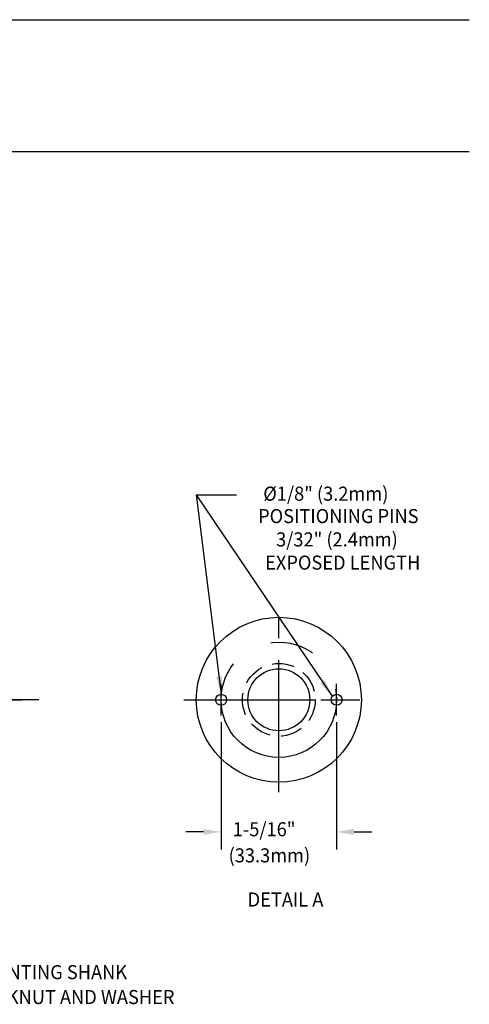
# Model space of a CAD drawing. Extents: x 1.4 to 16.7, y 0.7 to 20.8.
# Drawn here: x 11.6 to 16.7, y 8.2 to 19.4 of the extents above; entities that cross this region are included whole.
import ezdxf
from ezdxf.enums import TextEntityAlignment as Align

# ---------------------------------------------------------------- set-up
doc = ezdxf.new("R2010")
doc.units = 0
doc.header["$LTSCALE"] = 2
doc.header["$MEASUREMENT"] = 0
for name, pattern in [('CENTER', [2, 1.25, -0.25, 0.25, -0.25]), ('CENTER2', [1.125, 0.75, -0.125, 0.125, -0.125]), ('HIDDEN2', [0.1875, 0.125, -0.0625])]:
    doc.linetypes.add(name, pattern=pattern)
doc.layers.get('0').update_dxf_attribs({"linetype": 'CONTINUOUS'})
for name, color, linetype in [('1', 1, 'CONTINUOUS'), ('2', 2, 'CONTINUOUS'), ('CENTER', 1, 'CENTER2'), ('DIM', 7, 'CONTINUOUS')]:
    doc.layers.add(name, color=color, linetype=linetype)
doc.styles.add('PLATE', font='MyriadPro-Regular.ttf')
doc.styles.add('ROMAND', font='MyriadPro-Regular.ttf')
doc.styles.get("Standard").update_dxf_attribs({"font": 'MyriadPro-Regular.ttf'})
doc.dimstyles.new('DIMASZ', dxfattribs={"dimtxt": 0.08, "dimasz": 0.18, "dimexe": 0.18, "dimexo": 0.0625, "dimgap": 0.09, "dimtad": 0, "dimtih": 1, "dimtoh": 1, "dimdec": 3, "dimzin": 0, "dimdsep": 46, "dimtxsty": 'Standard', "dimcen": 0.09, "dimadec": 0, "dimazin": 0, "dimtfac": 1, "dimtdec": 3, "dimtofl": 0, "dimtmove": 2, "dimatfit": 3, "dimfxl": 1, "dimtolj": 1, "dimtzin": 0, "dimarcsym": 0})

# ---------------------------------------------------------------- blocks, each defined once
blk = doc.blocks.new('CTITLE')
for p, q in [((-7.7035, -0.8247), (-0.0785, -0.8247)), ((-7.7035, -1.5747), (-0.0785, -1.5747))]:
    blk.add_line(p, q)
at = {"style": 'PLATE', "width": 0.95}
for tag, p, height in [('PLATE1', (-7.7035, -1.0247), 0.14), ('DESC1', (-7.7035, -1.1847), 0.1), ('DESC1', (-7.7035, -1.3447), 0.1), ('DESC1', (-7.7035, -1.5047), 0.1), ('PLATE2', (-7.7035, -1.7747), 0.14), ('DESC2', (-7.7035, -1.9347), 0.1), ('DESC2', (-7.7035, -2.0947), 0.1), ('DESC2', (-7.7035, -2.2547), 0.1), ('DWG', (-4.331, -10.063), 0.14), ('REV', (-1.7936, -10.0611), 0.1)]:
    blk.add_attdef(tag, p, '', height=height, dxfattribs=at)
blk = doc.blocks.new('BTS1')
at = {"color": 1, "linetype": 'CENTER2'}
blk.add_line((0, -2.405), (0, 0), dxfattribs=at)

msp = doc.modelspace()

# ---------------------------------------------------------------- linework, layer by layer
at = {"color": 2}
for p, q in [((13.868, 11.365), (13.868, 9.916)), ((15.18, 11.365), (15.18, 9.916)), ((13.668, 10.116), (13.468, 10.116)), ((15.38, 10.116), (15.58, 10.116))]:
    msp.add_line(p, q, dxfattribs=at)
for points in [[(13.668, 10.149), (13.668, 10.083), (13.868, 10.116)], [(15.38, 10.149), (15.38, 10.083), (15.18, 10.116)]]:
    msp.add_solid(points, dxfattribs=at)
at = {"layer": '1', "linetype": 'CENTER'}
msp.add_circle((14.524, 11.618), 0.656, dxfattribs=at)
at = {"layer": 'CENTER', "color": 1}
for p, q in [((14.524, 10.567), (14.524, 12.669)), ((13.868, 11.438), (13.868, 11.798)), ((15.18, 11.438), (15.18, 11.798)), ((13.443, 11.618), (15.605, 11.618)), ((13.688, 11.618), (14.048, 11.618)), ((15, 11.618), (15.36, 11.618))]:
    msp.add_line(p, q, dxfattribs=at)
at = {"layer": 'CENTER'}
msp.add_line((3.354, 11.618), (11.719, 11.618), dxfattribs=at)
at = {"layer": 'DIM'}
for centre, radius in [((14.524, 11.618), 0.938), ((14.524, 11.618), 0.352), ((13.868, 11.618), 0.0625), ((15.18, 11.618), 0.0625)]:
    msp.add_circle(centre, radius, dxfattribs=at)
at = {"layer": 'DIM', "color": 3, "linetype": 'HIDDEN2'}
msp.add_circle((14.524, 11.618), 0.414, dxfattribs=at)

# ---------------------------------------------------------------- block references
at = {"xscale": 2, "yscale": 2, "zscale": 2}
msp.add_blockref('CTITLE', (16.846, 21), dxfattribs=at)
at = {"rotation": 90}
msp.add_blockref('BTS1', (9.392, 11.618), dxfattribs=at)

# ---------------------------------------------------------------- texts
at = {"linetype": 'ByBlock', "style": 'ROMAND', "width": 0.95}
for s, p in [('%%c1/8" (3.2mm)', (15.058, 13.941)), ('POSITIONING PINS', (15.2, 13.686)), ('3/32" (2.4mm) ', (15.208, 13.421)), (' EXPOSED LENGTH', (15.227, 13.157)), ('%%UDETAIL A ', (14.623, 9.326))]:
    msp.add_text(s, height=0.16, dxfattribs=at).set_placement(p, align=Align.MIDDLE)
at = {"style": 'ROMAND', "width": 0.95}
for s, p in [('G1/2 MOUNTING SHANK', (10.468, 8.441)), ('WITH LOCKNUT AND WASHER', (10.469, 8.158))]:
    msp.add_text(s, height=0.16, dxfattribs=at).set_placement(p)
at = {"layer": 'DIM', "style": 'ROMAND', "width": 0.95}
for s, p in [('1-5/16"', (14.001, 10.066)), ('(33.3mm)', (13.953, 9.769))]:
    msp.add_text(s, height=0.16, dxfattribs=at).set_placement(p)

# ---------------------------------------------------------------- leaders
at = {"layer": '2'}
for points in [[(13.871, 11.681), (13.589, 13.95), (14.042, 13.95)], [(15.132, 11.658), (13.589, 13.95), (14.042, 13.95)]]:
    msp.add_leader(points, dimstyle='DIMASZ', override={"dimscale": 2, "dimasz": 0.1, "dimexe": 0.1, "dimgap": 0.09, "dimtad": 0, "dimdec": 4, "dimclrd": 2, "dimclre": 2, "dimclrt": 256, "dimtdec": 4, "dimtmove": 0}, dxfattribs=at)

doc.saveas('drawing.dxf')
